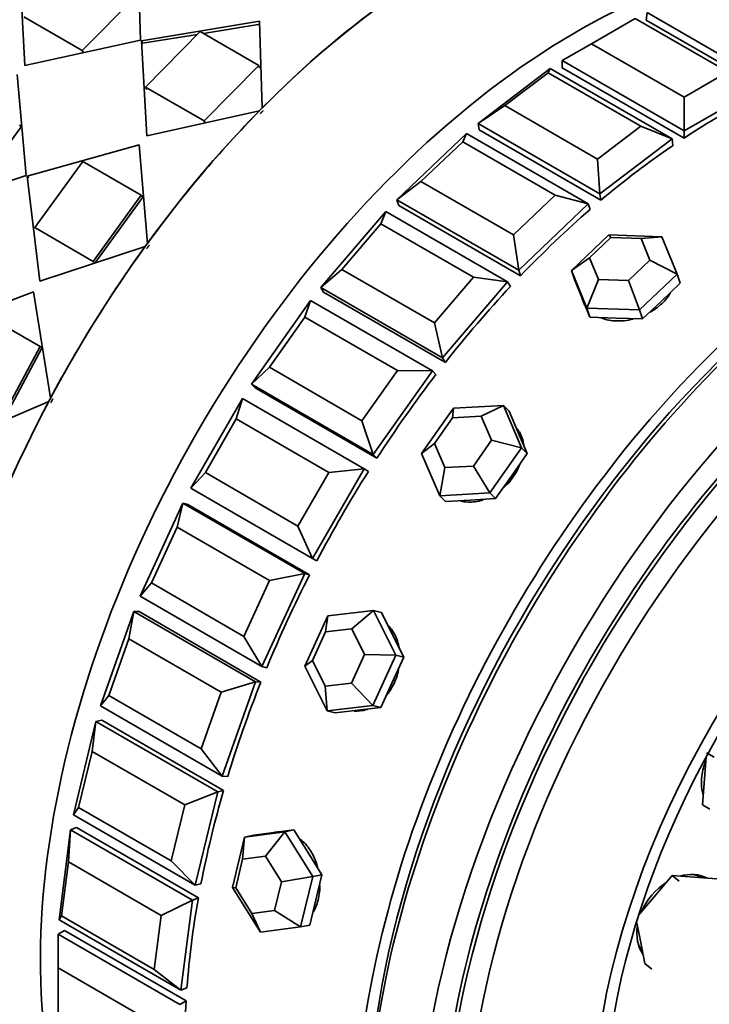
# Model space of a CAD drawing. Units: millimetres. Extents: x 0 to 1340, y 0 to 1213.
# Drawn here: x 1104 to 1124, y 129 to 157 of the extents above; entities that cross this region are included whole.
import ezdxf
from ezdxf import colors
from ezdxf.entities.mleader import LeaderData, LeaderLine
from ezdxf.math import Vec2, Vec3

# ---------------------------------------------------------------- set-up
doc = ezdxf.new("R2010")
doc.units = ezdxf.units.MM
doc.layers.add('DV6_Défaut', color=7, linetype='Continuous')
doc.layers.add('Défaut', color=7, linetype='Continuous')

# ---------------------------------------------------------------- blocks, each defined once
blk = doc.blocks.new('_DOT')
at = {"color": 0}
blk.add_line((0, 0), (-1, 0), dxfattribs=at)
at = {"color": 0, "const_width": 0.333}
blk.add_lwpolyline([(-0.1665, 0, 1), (0.1665, 0, 1)], format="xyb", close=True, dxfattribs=at)
blk = doc.blocks.new('SE5')
at = {"layer": 'DV6_Défaut', "color": 7, "linetype": 'Continuous', "lineweight": 35}
for p, q in [((1107.921, 156.78), (1107.842, 159.365)), ((1107.921, 156.78), (1107.842, 159.365)), ((1104.421, 158.801), (1104.569, 156.043)), ((1104.421, 158.801), (1104.569, 156.043)), ((1106.234, 156.475), (1107.821, 158.086)), ((1106.234, 156.475), (1107.821, 158.086)), ((1122.641, 157.576), (1122.613, 157.357)), ((1126.177, 155.535), (1122.641, 157.576)), ((1104.537, 157.455), (1106.234, 156.475)), ((1104.537, 157.455), (1106.234, 156.475)), ((1107.956, 156.759), (1111.378, 157.324)), ((1107.956, 156.759), (1111.378, 157.324)), ((1109.749, 156.972), (1111.398, 157.241)), ((1109.749, 156.972), (1111.398, 157.241)), ((1111.378, 157.324), (1111.454, 154.801)), ((1111.378, 157.324), (1111.454, 154.801)), ((1122.294, 157.407), (1121.021, 156.672)), ((1124.981, 155.856), (1122.294, 157.407)), ((1126.149, 155.316), (1122.613, 157.357)), ((1126.149, 155.316), (1122.613, 157.357)), ((1107.986, 156.685), (1109.581, 156.945)), ((1107.986, 156.685), (1109.581, 156.945)), ((1108.073, 155.413), (1109.659, 157.024)), ((1108.073, 155.413), (1109.659, 157.024)), ((1109.659, 157.024), (1111.356, 156.044)), ((1109.659, 157.024), (1111.356, 156.044)), ((1104.569, 156.043), (1107.921, 156.78)), ((1104.569, 156.043), (1107.921, 156.78)), ((1107.986, 156.685), (1107.956, 156.759)), ((1108.105, 154.001), (1107.956, 156.759)), ((1107.986, 156.685), (1107.956, 156.759)), ((1108.105, 154.001), (1107.956, 156.759)), ((1121.021, 156.672), (1120.172, 156.182)), ((1121.021, 156.672), (1123.708, 155.121)), ((1106.268, 156.405), (1106.234, 156.475)), ((1106.268, 156.405), (1106.234, 156.475)), ((1111.356, 156.044), (1109.77, 154.433)), ((1111.356, 156.044), (1109.77, 154.433)), ((1111.382, 155.966), (1111.356, 156.044)), ((1111.382, 155.966), (1111.356, 156.044)), ((1120.172, 156.182), (1120.172, 155.977)), ((1123.708, 154.141), (1120.172, 156.182)), ((1104.6, 152.85), (1104.346, 155.779)), ((1104.6, 152.85), (1104.346, 155.779)), ((1117.73, 154.357), (1119.825, 155.95)), ((1119.764, 155.832), (1118.507, 154.876)), ((1119.825, 155.95), (1119.764, 155.832)), ((1122.451, 154.281), (1119.764, 155.832)), ((1119.825, 155.95), (1123.36, 153.909)), ((1123.708, 153.936), (1120.172, 155.977)), ((1123.708, 153.936), (1120.172, 155.977)), ((1123.708, 155.121), (1124.981, 155.856)), ((1109.77, 154.433), (1108.073, 155.413)), ((1108.107, 155.344), (1108.073, 155.413)), ((1109.77, 154.433), (1108.073, 155.413)), ((1108.107, 155.344), (1108.073, 155.413)), ((1125.829, 155.366), (1123.708, 154.141)), ((1123.708, 155.121), (1123.708, 154.141)), ((1111.377, 154.723), (1108.105, 154.001)), ((1111.377, 154.723), (1108.105, 154.001)), ((1118.507, 154.876), (1117.73, 154.357)), ((1118.507, 154.876), (1121.194, 153.325)), ((1104.454, 154.258), (1104.41, 154.316)), ((1104.454, 154.258), (1104.41, 154.316)), ((1109.804, 154.364), (1109.77, 154.433)), ((1109.804, 154.364), (1109.77, 154.433)), ((1117.73, 154.357), (1117.757, 154.171)), ((1121.265, 152.316), (1117.73, 154.357)), ((1103.065, 152.349), (1104.454, 154.258)), ((1103.065, 152.349), (1104.454, 154.258)), ((1115.373, 152.146), (1117.391, 154.068)), ((1117.391, 154.068), (1117.281, 153.828)), ((1117.391, 154.068), (1120.926, 152.026)), ((1121.293, 152.129), (1117.757, 154.171)), ((1121.293, 152.129), (1117.757, 154.171)), ((1121.194, 153.325), (1122.451, 154.281)), ((1123.36, 153.909), (1122.451, 154.281)), ((1123.708, 154.141), (1123.708, 153.936)), ((1117.281, 153.828), (1116.07, 152.675)), ((1119.968, 152.277), (1117.281, 153.828)), ((1123.36, 153.909), (1121.265, 152.316)), ((1123.36, 153.909), (1123.388, 153.722)), ((1104.636, 152.83), (1107.882, 153.737)), ((1104.636, 152.83), (1107.882, 153.737)), ((1107.882, 153.737), (1108.128, 150.879)), ((1107.882, 153.737), (1108.128, 150.879)), ((1104.852, 151.335), (1106.249, 153.255)), ((1104.852, 151.335), (1106.249, 153.255)), ((1106.249, 153.255), (1107.946, 152.275)), ((1106.249, 153.255), (1107.946, 152.275)), ((1121.194, 153.325), (1121.265, 152.316)), ((1101.466, 151.82), (1104.6, 152.85)), ((1101.466, 151.82), (1104.6, 152.85)), ((1104.684, 152.777), (1104.636, 152.83)), ((1105.001, 149.779), (1104.636, 152.83)), ((1104.684, 152.777), (1104.636, 152.83)), ((1105.001, 149.779), (1104.636, 152.83)), ((1116.07, 152.675), (1115.373, 152.146)), ((1116.07, 152.675), (1118.757, 151.124)), ((1121.265, 152.316), (1121.293, 152.129)), ((1107.946, 152.275), (1106.549, 150.355)), ((1107.946, 152.275), (1106.549, 150.355)), ((1107.99, 152.217), (1106.601, 150.308)), ((1107.99, 152.217), (1106.601, 150.308)), ((1107.99, 152.217), (1107.946, 152.275)), ((1107.99, 152.217), (1107.946, 152.275)), ((1115.373, 152.146), (1115.428, 151.982)), ((1118.909, 150.105), (1115.373, 152.146)), ((1118.757, 151.124), (1119.968, 152.277)), ((1120.926, 152.026), (1119.968, 152.277)), ((1113.161, 149.603), (1115.051, 151.806)), ((1115.051, 151.806), (1114.905, 151.446)), ((1115.051, 151.806), (1118.587, 149.765)), ((1118.964, 149.941), (1115.428, 151.982)), ((1118.964, 149.941), (1115.428, 151.982)), ((1120.926, 152.026), (1118.909, 150.105)), ((1120.926, 152.026), (1120.981, 151.863)), ((1106.549, 150.355), (1104.852, 151.335)), ((1104.904, 151.288), (1104.852, 151.335)), ((1106.549, 150.355), (1104.852, 151.335)), ((1104.904, 151.288), (1104.852, 151.335)), ((1114.905, 151.446), (1113.771, 150.124)), ((1117.592, 149.894), (1114.905, 151.446)), ((1118.757, 151.124), (1118.909, 150.105)), ((1120.44, 150.09), (1121.527, 151.125)), ((1121.587, 151.048), (1120.966, 150.457)), ((1121.527, 151.125), (1123.061, 151.071)), ((1121.587, 151.048), (1121.527, 151.125)), ((1122.464, 151.018), (1121.587, 151.048)), ((1123.061, 151.071), (1122.464, 151.018)), ((1122.719, 150.395), (1122.464, 151.018)), ((1123.061, 151.071), (1123.507, 149.982)), ((1108.061, 150.786), (1105.001, 149.779)), ((1108.061, 150.786), (1105.001, 149.779)), ((1106.601, 150.308), (1106.549, 150.355)), ((1106.601, 150.308), (1106.549, 150.355)), ((1120.966, 150.457), (1120.44, 150.09)), ((1120.966, 150.457), (1121.221, 149.834)), ((1122.097, 149.804), (1122.719, 150.395)), ((1123.507, 149.982), (1122.719, 150.395)), ((1113.771, 150.124), (1113.161, 149.603)), ((1113.771, 150.124), (1116.458, 148.572)), ((1118.909, 150.105), (1118.964, 149.941)), ((1120.44, 150.09), (1120.527, 149.829)), ((1120.886, 149), (1120.44, 150.09)), ((1116.458, 148.572), (1117.592, 149.894)), ((1118.587, 149.765), (1116.697, 147.561)), ((1118.587, 149.765), (1117.592, 149.894)), ((1118.587, 149.765), (1118.668, 149.628)), ((1120.527, 149.829), (1120.75, 149.285)), ((1121.221, 149.834), (1120.886, 149)), ((1121.221, 149.834), (1122.097, 149.804)), ((1122.42, 148.946), (1122.097, 149.804)), ((1123.507, 149.982), (1122.42, 148.946)), ((1123.507, 149.982), (1123.594, 149.722)), ((1101.828, 148.338), (1104.813, 149.477)), ((1101.828, 148.338), (1104.813, 149.477)), ((1104.813, 149.477), (1105.315, 146.392)), ((1104.813, 149.477), (1105.315, 146.392)), ((1113.161, 149.603), (1113.242, 149.466)), ((1116.697, 147.561), (1113.161, 149.603)), ((1116.777, 147.425), (1113.242, 149.466)), ((1116.777, 147.425), (1113.242, 149.466)), ((1123.051, 149.204), (1123.594, 149.722)), ((1111.148, 146.79), (1112.864, 149.221)), ((1112.864, 149.221), (1112.696, 148.742)), ((1112.864, 149.221), (1116.4, 147.18)), ((1120.741, 149.307), (1120.762, 149.244)), ((1120.75, 149.285), (1120.974, 148.74)), ((1122.507, 148.686), (1123.051, 149.204)), ((1120.886, 149), (1120.974, 148.74)), ((1122.42, 148.946), (1120.886, 149)), ((1122.42, 148.946), (1122.507, 148.686)), ((1103.486, 148.766), (1105.007, 147.888)), ((1103.486, 148.766), (1105.007, 147.888)), ((1112.696, 148.742), (1111.666, 147.284)), ((1115.383, 147.191), (1112.696, 148.742)), ((1120.974, 148.74), (1121.74, 148.713)), ((1121.74, 148.713), (1122.507, 148.686)), ((1116.458, 148.572), (1116.697, 147.561)), ((1105.007, 147.888), (1103.882, 145.771)), ((1105.007, 147.888), (1103.882, 145.771)), ((1105.067, 147.854), (1103.948, 145.749)), ((1105.067, 147.854), (1103.948, 145.749)), ((1105.067, 147.854), (1105.007, 147.888)), ((1105.067, 147.854), (1105.007, 147.888)), ((1116.697, 147.561), (1116.777, 147.425)), ((1111.666, 147.284), (1111.148, 146.79)), ((1111.666, 147.284), (1114.353, 145.732)), ((1114.353, 145.732), (1115.383, 147.191)), ((1116.4, 147.18), (1114.683, 144.749)), ((1116.4, 147.18), (1115.383, 147.191)), ((1116.4, 147.18), (1116.504, 147.074)), ((1111.148, 146.79), (1111.252, 146.685)), ((1114.683, 144.749), (1111.148, 146.79)), ((1114.788, 144.643), (1111.252, 146.685)), ((1114.788, 144.643), (1111.252, 146.685)), ((1109.383, 143.778), (1110.883, 146.376)), ((1110.883, 146.376), (1110.707, 145.785)), ((1110.883, 146.376), (1114.419, 144.335)), ((1105.26, 146.289), (1102.492, 145.112)), ((1105.26, 146.289), (1102.492, 145.112)), ((1116.086, 144.782), (1117.011, 146.092)), ((1116.987, 145.819), (1117.011, 146.092)), ((1117.011, 146.092), (1118.463, 146.175)), ((1118.463, 146.175), (1117.817, 145.867)), ((1118.463, 146.175), (1118.629, 146.007)), ((1118.463, 146.175), (1118.991, 144.949)), ((1110.707, 145.785), (1109.807, 144.226)), ((1113.394, 144.233), (1110.707, 145.785)), ((1116.987, 145.819), (1116.459, 145.07)), ((1117.817, 145.867), (1116.987, 145.819)), ((1118.119, 145.166), (1117.817, 145.867)), ((1118.893, 145.394), (1118.629, 146.007)), ((1114.353, 145.732), (1114.683, 144.749)), ((1119.157, 144.781), (1118.893, 145.394)), ((1116.459, 145.07), (1116.086, 144.782)), ((1116.459, 145.07), (1116.76, 144.37)), ((1117.59, 144.417), (1118.119, 145.166)), ((1118.991, 144.949), (1118.066, 143.639)), ((1118.991, 144.949), (1118.119, 145.166)), ((1118.991, 144.949), (1119.157, 144.781)), ((1114.683, 144.749), (1114.788, 144.643)), ((1116.613, 143.556), (1116.086, 144.782)), ((1118.694, 144.126), (1119.157, 144.781)), ((1114.419, 144.335), (1112.919, 141.737)), ((1114.419, 144.335), (1113.394, 144.233)), ((1114.419, 144.335), (1114.544, 144.262)), ((1114.544, 144.262), (1114.419, 144.335)), ((1114.544, 144.262), (1114.419, 144.335)), ((1116.76, 144.37), (1116.613, 143.556)), ((1116.76, 144.37), (1117.59, 144.417)), ((1118.066, 143.639), (1117.59, 144.417)), ((1109.807, 144.226), (1109.383, 143.778)), ((1109.807, 144.226), (1112.494, 142.674)), ((1112.494, 142.674), (1113.394, 144.233)), ((1118.232, 143.471), (1118.694, 144.126)), ((1112.919, 141.737), (1109.383, 143.778)), ((1118.066, 143.639), (1116.613, 143.556)), ((1116.613, 143.556), (1116.78, 143.388)), ((1117.506, 143.429), (1118.232, 143.471)), ((1118.066, 143.639), (1118.232, 143.471)), ((1107.91, 140.64), (1109.157, 143.341)), ((1109.157, 143.341), (1108.988, 142.646)), ((1109.157, 143.341), (1109.3, 143.304)), ((1109.157, 143.341), (1112.692, 141.3)), ((1112.836, 141.262), (1109.3, 143.304)), ((1112.836, 141.262), (1109.3, 143.304)), ((1116.78, 143.388), (1117.506, 143.429)), ((1108.988, 142.646), (1108.24, 141.025)), ((1111.675, 141.094), (1108.988, 142.646)), ((1112.494, 142.674), (1112.919, 141.737)), ((1112.919, 141.737), (1113.044, 141.664)), ((1113.044, 141.664), (1112.919, 141.737)), ((1113.044, 141.664), (1112.919, 141.737)), ((1112.692, 141.3), (1111.445, 138.598)), ((1112.692, 141.3), (1111.675, 141.094)), ((1112.692, 141.3), (1112.836, 141.262)), ((1108.24, 141.025), (1107.91, 140.64)), ((1108.24, 141.025), (1110.927, 139.473)), ((1110.927, 139.473), (1111.675, 141.094)), ((1111.445, 138.598), (1107.91, 140.64)), ((1106.765, 137.453), (1107.728, 140.191)), ((1107.728, 140.191), (1107.581, 139.403)), ((1107.728, 140.191), (1107.886, 140.19)), ((1107.728, 140.191), (1111.263, 138.15)), ((1111.421, 138.148), (1107.886, 140.19)), ((1111.421, 138.148), (1107.886, 140.19)), ((1112.693, 138.613), (1113.364, 140.069)), ((1113.301, 139.602), (1113.364, 140.069)), ((1113.364, 140.069), (1114.69, 140.225)), ((1114.69, 140.225), (1114.059, 139.691)), ((1114.69, 140.225), (1114.919, 140.165)), ((1114.69, 140.225), (1115.344, 138.926)), ((1115.246, 139.515), (1114.919, 140.165)), ((1110.927, 139.473), (1111.445, 138.598)), ((1113.301, 139.602), (1112.918, 138.77)), ((1114.059, 139.691), (1113.301, 139.602)), ((1114.433, 138.948), (1114.059, 139.691)), ((1115.573, 138.866), (1115.246, 139.515)), ((1107.581, 139.403), (1107.003, 137.76)), ((1110.268, 137.852), (1107.581, 139.403)), ((1114.049, 138.117), (1114.433, 138.948)), ((1115.344, 138.926), (1114.433, 138.948)), ((1115.344, 138.926), (1114.672, 137.47)), ((1115.344, 138.926), (1115.573, 138.866)), ((1111.445, 138.598), (1111.589, 138.561)), ((1112.918, 138.77), (1112.693, 138.613)), ((1113.347, 137.314), (1112.693, 138.613)), ((1112.918, 138.77), (1113.291, 138.027)), ((1115.237, 138.138), (1115.573, 138.866)), ((1111.263, 138.15), (1110.268, 137.852)), ((1111.263, 138.15), (1110.3, 135.412)), ((1111.263, 138.15), (1111.421, 138.148)), ((1113.291, 138.027), (1114.049, 138.117)), ((1113.291, 138.027), (1113.347, 137.314)), ((1114.672, 137.47), (1114.049, 138.117)), ((1114.901, 137.41), (1115.237, 138.138)), ((1107.003, 137.76), (1106.765, 137.453)), ((1107.003, 137.76), (1109.69, 136.208)), ((1109.69, 136.208), (1110.268, 137.852)), ((1114.672, 137.47), (1113.347, 137.314)), ((1114.672, 137.47), (1114.901, 137.41)), ((1110.3, 135.412), (1106.765, 137.453)), ((1113.347, 137.314), (1113.575, 137.254)), ((1113.575, 137.254), (1114.238, 137.332)), ((1114.238, 137.332), (1114.901, 137.41)), ((1105.976, 134.296), (1106.631, 137.004)), ((1106.631, 137.004), (1106.521, 136.136)), ((1106.631, 137.004), (1106.8, 137.038)), ((1106.631, 137.004), (1110.167, 134.963)), ((1110.336, 134.997), (1106.8, 137.038)), ((1110.336, 134.997), (1106.8, 137.038)), ((1106.521, 136.136), (1106.128, 134.511)), ((1109.208, 134.585), (1106.521, 136.136)), ((1109.69, 136.208), (1110.3, 135.412)), ((1124.58, 135.964), (1124.359, 136.096)), ((1124.35, 135.974), (1124.3, 135.342)), ((1110.3, 135.412), (1110.458, 135.41)), ((1124.3, 135.342), (1124.241, 134.587)), ((1110.167, 134.963), (1109.208, 134.585)), ((1110.167, 134.963), (1109.511, 132.255)), ((1110.167, 134.963), (1110.336, 134.997)), ((1106.128, 134.511), (1105.976, 134.296)), ((1106.128, 134.511), (1108.815, 132.96)), ((1108.815, 132.96), (1109.208, 134.585)), ((1124.461, 134.455), (1124.241, 134.587)), ((1109.511, 132.255), (1105.976, 134.296)), ((1105.563, 131.247), (1105.894, 133.858)), ((1105.894, 133.858), (1105.833, 132.925)), ((1105.894, 133.858), (1106.07, 133.927)), ((1105.894, 133.858), (1109.43, 131.817)), ((1109.605, 131.886), (1106.07, 133.927)), ((1109.605, 131.886), (1106.07, 133.927)), ((1110.945, 133.644), (1112.112, 133.803)), ((1111.798, 133.778), (1111.214, 133.699)), ((1112.112, 133.803), (1111.557, 133.096)), ((1111.839, 133.788), (1111.774, 133.775)), ((1112.381, 133.857), (1111.798, 133.778)), ((1112.112, 133.803), (1112.381, 133.857)), ((1112.112, 133.803), (1112.925, 132.501)), ((1112.788, 133.206), (1112.381, 133.857)), ((1110.592, 132.185), (1110.945, 133.644)), ((1110.89, 133.005), (1110.945, 133.644)), ((1110.945, 133.644), (1111.214, 133.699)), ((1113.194, 132.556), (1112.788, 133.206)), ((1105.833, 132.925), (1105.634, 131.359)), ((1108.52, 131.374), (1105.833, 132.925)), ((1108.815, 132.96), (1109.511, 132.255)), ((1110.89, 133.005), (1110.689, 132.171)), ((1111.557, 133.096), (1110.89, 133.005)), ((1112.022, 132.352), (1111.557, 133.096)), ((1111.82, 131.518), (1112.022, 132.352)), ((1112.925, 132.501), (1112.022, 132.352)), ((1112.925, 132.501), (1112.572, 131.042)), ((1112.925, 132.501), (1113.194, 132.556)), ((1113.018, 131.826), (1113.194, 132.556)), ((1123.362, 132.528), (1122.838, 131.913)), ((1123.57, 132.365), (1123.362, 132.528)), ((1124.014, 132.48), (1123.362, 132.528)), ((1124.665, 132.432), (1124.014, 132.48)), ((1109.511, 132.255), (1109.68, 132.289)), ((1111.405, 130.884), (1110.592, 132.185)), ((1110.689, 132.171), (1110.592, 132.185)), ((1110.689, 132.171), (1111.153, 131.428)), ((1109.43, 131.817), (1108.52, 131.374)), ((1109.43, 131.817), (1109.098, 129.206)), ((1109.43, 131.817), (1109.605, 131.886)), ((1112.841, 131.096), (1113.018, 131.826)), ((1122.838, 131.913), (1122.393, 131.393)), ((1111.153, 131.428), (1111.82, 131.518)), ((1112.572, 131.042), (1111.82, 131.518)), ((1105.634, 131.359), (1105.563, 131.247)), ((1109.098, 129.206), (1105.563, 131.247)), ((1105.634, 131.359), (1108.321, 129.807)), ((1108.321, 129.807), (1108.52, 131.374)), ((1111.153, 131.428), (1111.405, 130.884)), ((1122.333, 131.199), (1122.44, 130.637)), ((1105.535, 130.83), (1105.713, 130.932)), ((1109.248, 128.891), (1105.713, 130.932)), ((1109.248, 128.891), (1105.713, 130.932)), ((1112.572, 131.042), (1111.405, 130.884)), ((1112.572, 131.042), (1112.841, 131.096)), ((1105.535, 130.83), (1109.071, 128.789)), ((1105.535, 130.83), (1105.535, 129.85)), ((1122.44, 130.637), (1122.567, 129.975)), ((1108.222, 128.299), (1105.535, 129.85)), ((1105.535, 129.85), (1105.535, 128.38)), ((1108.321, 129.807), (1109.098, 129.206)), ((1122.775, 129.812), (1122.567, 129.975)), ((1109.098, 129.206), (1109.274, 129.275)), ((1109.071, 128.789), (1109.248, 128.891))]:
    blk.add_line(p, q, dxfattribs=at)
for centre, major_axis, ratio, start_param, end_param in [((1087.787, 157.978), (-15, -25.981), 0.57735, 2.762817, 6.283185), ((1091.11, 156.06), (-12.5, -21.651), 0.57735, 2.67415, 6.283185), ((1102.801, 149.31), (-11, -19.053), 0.57735, 3.141593, 6.283185), ((1102.801, 149.31), (11, 19.053), 0.57735, 0, 3.141593), ((1102.801, 149.31), (11, 19.053), 0.57735, 0, 3.141593), ((1106.442, 147.208), (11, 19.053), 0.57735, 0.178699, 2.600572), ((1116.932, 141.152), (-11, -19.053), 0.57735, 3.141593, 6.283185), ((1120.573, 139.049), (11, 19.053), 0.57735, 0.287425, 2.854168), ((1120.573, 139.049), (-11, -19.053), 0.57735, 3.429017, 5.995761), ((1120.573, 139.049), (-11, -19.053), 0.57735, 3.429017, 5.995761), ((1116.931, 141.152), (11, 19.053), 0.57735, 0.908875, 1.145244), ((1116.931, 141.152), (11, 19.053), 0.57735, 0.908875, 1.145244), ((1130.072, 133.565), (11, 19.053), 0.57735, 0, 3.141593), ((1129.718, 133.769), (11, 19.053), 0.57735, 0, 3.157664), ((1129.718, 133.769), (11, 19.053), 0.57735, 0, 3.157664), ((1124.769, 136.627), (11, 19.053), 0.57735, 0.717163, 0.853633), ((1124.769, 136.627), (11, 19.053), 0.57735, 0.717163, 0.853633), ((1116.931, 141.152), (11, 19.053), 0.57735, 1.150536, 1.386905), ((1116.931, 141.152), (11, 19.053), 0.57735, 1.150536, 1.386905), ((1131.486, 132.749), (10.5, 18.187), 0.57735, 0, 3.141593), ((1131.486, 132.749), (10.5, 18.187), 0.57735, 0, 3.141593), ((1124.769, 136.627), (11, 19.053), 0.57735, 0.874243, 1.010713), ((1124.769, 136.627), (11, 19.053), 0.57735, 0.874243, 1.010713), ((1124.769, 136.627), (11, 19.053), 0.57735, 1.031323, 1.167792), ((1124.769, 136.627), (11, 19.053), 0.57735, 1.031323, 1.167792), ((1129.718, 133.769), (-10.75, -18.62), 0.57735, 3.915429, 5.509348), ((1116.931, 141.152), (-11, -19.053), 0.57735, 4.533789, 4.770158), ((1116.931, 141.152), (-11, -19.053), 0.57735, 4.533789, 4.770158), ((1124.769, 136.627), (11, 19.053), 0.57735, 1.188402, 1.324872), ((1124.769, 136.627), (11, 19.053), 0.57735, 1.188402, 1.324872), ((1122.105, 149.646), (1.327, 0.446), 0.727504, 3.195202, 3.301519), ((1132.692, 132.052), (8.233, 14.26), 0.57735, 0, 3.936193), ((1124.769, 136.627), (11, 19.053), 0.57735, 1.345482, 1.481951), ((1124.769, 136.627), (11, 19.053), 0.57735, 1.345482, 1.481951), ((1132.772, 132.006), (8.044, 13.932), 0.57735, 0.288067, 2.604567), ((1116.931, 141.152), (-11, -19.053), 0.57735, 4.77545, 5.011819), ((1116.931, 141.152), (-11, -19.053), 0.57735, 4.77545, 5.011819), ((1117.788, 144.613), (0.996, 0.984), 0.806444, 5.72548, 6.072059), ((1124.769, 136.627), (-11, -19.053), 0.57735, 4.644154, 4.780624), ((1124.769, 136.627), (-11, -19.053), 0.57735, 4.644154, 4.780624), ((1124.769, 136.627), (-11, -19.053), 0.57735, 4.801234, 4.937703), ((1124.769, 136.627), (-11, -19.053), 0.57735, 4.801234, 4.937703), ((1124.769, 136.627), (-11, -19.053), 0.57735, -1.324872, -1.188402), ((1124.769, 136.627), (-11, -19.053), 0.57735, -1.324872, -1.188402), ((1125.438, 135.549), (-0.754, -1.259), 0.765515, 4.917857, 5.65905), ((1124.769, 136.627), (-11, -19.053), 0.57735, -1.167792, -1.031323), ((1124.769, 136.627), (-11, -19.053), 0.57735, -1.167792, -1.031323), ((1123.592, 131.222), (-0.904, -1.156), 0.751514, 3.265221, 3.951259), ((1123.592, 131.222), (-0.904, -1.156), 0.751514, 4.270387, 5.040489), ((1123.512, 131.285), (-0.863, -1.103), 0.751514, 3.270724, 3.621236), ((1124.769, 136.627), (-11, -19.053), 0.57735, -1.010713, -0.874243), ((1124.769, 136.627), (-11, -19.053), 0.57735, -1.010713, -0.874243), ((1123.592, 131.222), (-0.904, -1.156), 0.751514, 5.351706, 6.053564), ((1123.512, 131.285), (-0.863, -1.103), 0.751514, 5.803542, 6.075696), ((1124.769, 136.627), (-11, -19.053), 0.57735, -0.853633, -0.717163), ((1124.769, 136.627), (-11, -19.053), 0.57735, -0.853633, -0.717163)]:
    blk.add_ellipse(centre, major_axis=major_axis, ratio=ratio, start_param=start_param, end_param=end_param, dxfattribs=at)
for centre, major_axis in [((1131.486, 132.749), (11, 19.053)), ((1131.581, 132.694), (10.5, 18.187)), ((1131.761, 132.59), (10.172, 17.619))]:
    blk.add_ellipse(centre, major_axis=major_axis, ratio=0.57735, dxfattribs=at)
for points in [[(1111.407, 154.649), (1111.445, 154.688), (1111.483, 154.727)], [(1111.407, 154.649), (1111.445, 154.688), (1111.483, 154.727)], [(1108.109, 150.734), (1108.143, 150.78), (1108.176, 150.826)], [(1108.109, 150.734), (1108.143, 150.78), (1108.176, 150.826)], [(1105.324, 146.261), (1105.351, 146.312), (1105.378, 146.363)], [(1105.324, 146.261), (1105.351, 146.312), (1105.378, 146.363)]]:
    blk.add_open_spline(points, degree=2, dxfattribs=at)
for points, knots in [([(1120.763, 149.244), (1120.765, 149.238), (1120.767, 149.232), (1120.769, 149.226), (1120.778, 149.2), (1120.789, 149.174), (1120.802, 149.148)], [0, 0, 0, 0, 0.181048, 0.181048, 0.181048, 1, 1, 1, 1]), ([(1120.763, 149.244), (1120.765, 149.238), (1120.767, 149.232), (1120.769, 149.226), (1120.778, 149.2), (1120.789, 149.174), (1120.802, 149.148)], [0, 0, 0, 0, 0.181048, 0.181048, 0.181048, 1, 1, 1, 1]), ([(1122.735, 148.887), (1122.771, 148.909), (1122.807, 148.931), (1122.841, 148.954), (1122.968, 149.039), (1123.082, 149.139), (1123.174, 149.245), (1123.226, 149.305), (1123.272, 149.368), (1123.311, 149.433)], [0, 0, 0, 0, 0.148137, 0.148137, 0.148137, 0.692612, 0.692612, 0.692612, 1, 1, 1, 1]), ([(1122.735, 148.887), (1122.771, 148.909), (1122.807, 148.931), (1122.841, 148.954), (1122.968, 149.039), (1123.082, 149.139), (1123.174, 149.245), (1123.226, 149.305), (1123.272, 149.368), (1123.311, 149.433)], [0, 0, 0, 0, 0.148137, 0.148137, 0.148137, 0.692612, 0.692612, 0.692612, 1, 1, 1, 1]), ([(1121.298, 148.714), (1121.371, 148.686), (1121.449, 148.664), (1121.53, 148.649), (1121.669, 148.624), (1121.82, 148.62), (1121.971, 148.635), (1122.057, 148.644), (1122.144, 148.66), (1122.231, 148.682)], [0, 0, 0, 0, 0.2708877, 0.2708877, 0.2708877, 0.7351305, 0.7351305, 0.7351305, 1, 1, 1, 1]), ([(1121.298, 148.714), (1121.371, 148.686), (1121.449, 148.664), (1121.53, 148.649), (1121.669, 148.624), (1121.82, 148.62), (1121.971, 148.635), (1122.057, 148.644), (1122.144, 148.66), (1122.231, 148.682)], [0, 0, 0, 0, 0.2708877, 0.2708877, 0.2708877, 0.7351305, 0.7351305, 0.7351305, 1, 1, 1, 1]), ([(1118.99, 145.215), (1118.971, 145.287), (1118.944, 145.355), (1118.91, 145.418), (1118.897, 145.443), (1118.882, 145.467), (1118.866, 145.491)], [0, 0, 0, 0, 0.7162551, 0.7162551, 0.7162551, 1, 1, 1, 1]), ([(1118.99, 145.215), (1118.971, 145.287), (1118.944, 145.355), (1118.91, 145.418), (1118.897, 145.443), (1118.882, 145.467), (1118.866, 145.491)], [0, 0, 0, 0, 0.7162551, 0.7162551, 0.7162551, 1, 1, 1, 1]), ([(1118.459, 143.775), (1118.486, 143.798), (1118.511, 143.822), (1118.536, 143.847), (1118.647, 143.958), (1118.745, 144.085), (1118.822, 144.218), (1118.872, 144.305), (1118.915, 144.397), (1118.947, 144.49)], [0, 0, 0, 0, 0.119072, 0.119072, 0.119072, 0.649592, 0.649592, 0.649592, 1, 1, 1, 1]), ([(1118.459, 143.775), (1118.486, 143.798), (1118.511, 143.822), (1118.536, 143.847), (1118.647, 143.958), (1118.745, 144.085), (1118.822, 144.218), (1118.86, 144.284), (1118.894, 144.353), (1118.922, 144.422)], [0, 0, 0, 0, 0.130215, 0.130215, 0.130215, 0.710382, 0.710382, 0.710382, 1, 1, 1, 1]), ([(1117.225, 143.399), (1117.261, 143.391), (1117.297, 143.384), (1117.334, 143.379), (1117.467, 143.362), (1117.609, 143.37), (1117.749, 143.401), (1117.792, 143.41), (1117.835, 143.422), (1117.878, 143.436)], [0, 0, 0, 0, 0.175491, 0.175491, 0.175491, 0.807395, 0.807395, 0.807395, 1, 1, 1, 1]), ([(1117.225, 143.399), (1117.261, 143.391), (1117.297, 143.384), (1117.334, 143.379), (1117.467, 143.362), (1117.609, 143.37), (1117.749, 143.401), (1117.792, 143.41), (1117.835, 143.422), (1117.878, 143.436)], [0, 0, 0, 0, 0.175491, 0.175491, 0.175491, 0.807395, 0.807395, 0.807395, 1, 1, 1, 1]), ([(1115.434, 139.153), (1115.432, 139.163), (1115.43, 139.173), (1115.428, 139.183), (1115.398, 139.327), (1115.346, 139.463), (1115.276, 139.581), (1115.237, 139.648), (1115.191, 139.71), (1115.14, 139.765)], [0, 0, 0, 0, 0.0421226, 0.0421226, 0.0421226, 0.6532823, 0.6532823, 0.6532823, 1, 1, 1, 1]), ([(1115.434, 139.153), (1115.432, 139.163), (1115.43, 139.173), (1115.428, 139.183), (1115.398, 139.327), (1115.346, 139.463), (1115.276, 139.581), (1115.237, 139.648), (1115.191, 139.71), (1115.14, 139.765)], [0, 0, 0, 0, 0.042123, 0.042123, 0.042123, 0.653282, 0.653282, 0.653282, 1, 1, 1, 1]), ([(1115.058, 137.748), (1115.088, 137.784), (1115.116, 137.821), (1115.143, 137.859), (1115.23, 137.983), (1115.302, 138.124), (1115.355, 138.271), (1115.381, 138.345), (1115.403, 138.421), (1115.42, 138.498)], [0, 0, 0, 0, 0.171303, 0.171303, 0.171303, 0.724063, 0.724063, 0.724063, 1, 1, 1, 1]), ([(1115.082, 137.778), (1115.103, 137.804), (1115.124, 137.831), (1115.143, 137.859), (1115.23, 137.983), (1115.302, 138.124), (1115.355, 138.271), (1115.381, 138.345), (1115.403, 138.421), (1115.42, 138.498)], [0, 0, 0, 0, 0.130215, 0.130215, 0.130215, 0.710382, 0.710382, 0.710382, 1, 1, 1, 1]), ([(1114.132, 137.307), (1114.248, 137.299), (1114.368, 137.313), (1114.483, 137.349), (1114.495, 137.352), (1114.507, 137.356), (1114.519, 137.361)], [0, 0, 0, 0, 0.904869, 0.904869, 0.904869, 1, 1, 1, 1]), ([(1114.132, 137.307), (1114.248, 137.299), (1114.368, 137.313), (1114.483, 137.349), (1114.485, 137.349), (1114.488, 137.35), (1114.49, 137.351)], [0, 0, 0, 0, 0.980542, 0.980542, 0.980542, 1, 1, 1, 1]), ([(1111.991, 133.803), (1111.941, 133.803), (1111.892, 133.798), (1111.843, 133.789), (1111.842, 133.788), (1111.84, 133.788), (1111.839, 133.788)], [0, 0, 0, 0, 0.970747, 0.970747, 0.970747, 1, 1, 1, 1]), ([(1111.991, 133.803), (1111.941, 133.803), (1111.892, 133.798), (1111.843, 133.789), (1111.842, 133.788), (1111.84, 133.788), (1111.839, 133.788)], [0, 0, 0, 0, 0.970747, 0.970747, 0.970747, 1, 1, 1, 1]), ([(1113.062, 132.787), (1113.051, 132.828), (1113.039, 132.868), (1113.025, 132.908), (1112.974, 133.054), (1112.904, 133.192), (1112.821, 133.311), (1112.739, 133.43), (1112.64, 133.534), (1112.535, 133.613), (1112.534, 133.613), (1112.534, 133.613), (1112.533, 133.614)], [0, 0, 0, 0, 0.118794, 0.118794, 0.118794, 0.55843, 0.55843, 0.55843, 0.998101, 0.998101, 0.998101, 1, 1, 1, 1]), ([(1113.062, 132.787), (1113.051, 132.828), (1113.039, 132.868), (1113.025, 132.908), (1112.974, 133.054), (1112.904, 133.192), (1112.821, 133.311), (1112.739, 133.43), (1112.64, 133.534), (1112.535, 133.613), (1112.534, 133.613), (1112.534, 133.613), (1112.533, 133.614)], [0, 0, 0, 0, 0.118794, 0.118794, 0.118794, 0.55843, 0.55843, 0.55843, 0.998101, 0.998101, 0.998101, 1, 1, 1, 1]), ([(1112.945, 131.478), (1112.963, 131.509), (1112.979, 131.542), (1112.995, 131.576), (1113.051, 131.699), (1113.092, 131.841), (1113.114, 131.989), (1113.126, 132.072), (1113.133, 132.159), (1113.134, 132.247)], [0, 0, 0, 0, 0.148137, 0.148137, 0.148137, 0.692612, 0.692612, 0.692612, 1, 1, 1, 1]), ([(1112.945, 131.478), (1112.963, 131.509), (1112.979, 131.542), (1112.995, 131.576), (1113.051, 131.699), (1113.092, 131.841), (1113.114, 131.989), (1113.126, 132.072), (1113.133, 132.159), (1113.134, 132.247)], [0, 0, 0, 0, 0.148137, 0.148137, 0.148137, 0.692612, 0.692612, 0.692612, 1, 1, 1, 1])]:
    blk.add_open_spline(points, degree=3, knots=knots, dxfattribs=at)

msp = doc.modelspace()

# ---------------------------------------------------------------- block references
at = {"layer": 'Défaut'}
msp.add_blockref('SE5', (0, 0), dxfattribs=at)

# ---------------------------------------------------------------- leaders
at = {"layer": 'Défaut', "color": 7, "linetype": 'Continuous', "lineweight": 18}
ml = msp.add_multileader_mtext('Standard', dxfattribs=at)
ml.set_content('{\\pxsm0.9;\\fSolid Edge ISO|b1||i0||c0|p34;\\W1.;27/09/2016\\P}', color=256)
ml.set_leader_properties()
ml.set_arrow_properties(name='DOT')
ml.build(insert=Vec2(0, 0))
ml.multileader.update_dxf_attribs({"leader_type": 0, "dogleg_length": 0, "arrow_head_size": 12})
ctx = ml.context
ctx.base_point, ctx.char_height, ctx.arrow_head_size, ctx.landing_gap_size = Vec3(1053.805, 1206.213), 12, 12, 4.2
notes = []
notes.append((ctx, [(0, (0, 0, 0), (0, 0), (1, 0), 1, [])]))
ctx.mtext.insert = Vec3(1055.805, 1212.333)
for ctx, leaders in notes:
    for number, flags, end, landing, length, lines in leaders:
        leader = LeaderData()
        leader.index, (leader.has_last_leader_line, leader.has_dogleg_vector, leader.attachment_direction) = number, flags
        leader.last_leader_point, leader.dogleg_vector, leader.dogleg_length = Vec3(end), Vec3(landing), length
        for number, points, colour, breaks in lines:
            line = LeaderLine()
            line.index, line.vertices, line.color, line.breaks = number, Vec3.list(points), colors.encode_raw_color(colour), breaks
            leader.lines.append(line)
        ctx.leaders.append(leader)

doc.saveas('drawing.dxf')
